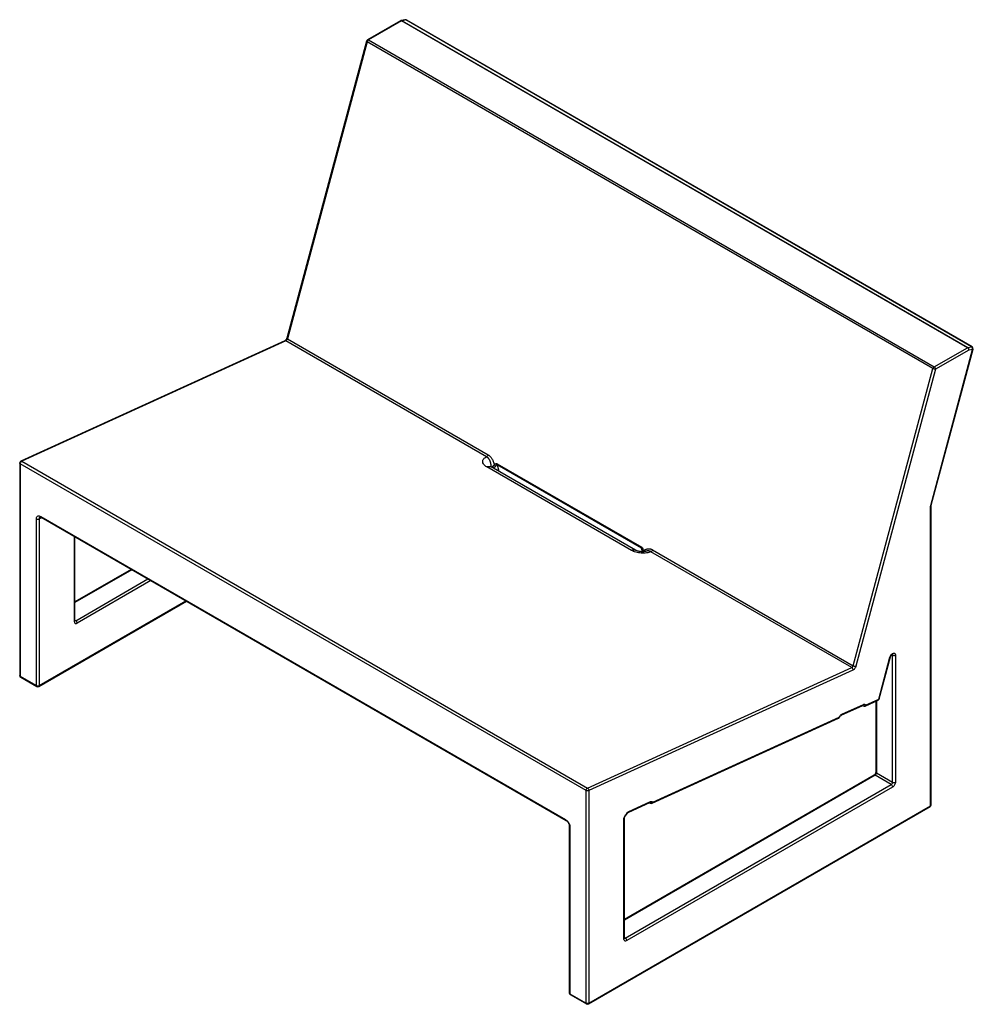
# Model space of a CAD drawing. Extents: x 400 to 3383, y 146 to 2923.
# Drawn here: x 1960 to 3383, y 146 to 1614 of the extents above; entities that cross this region are included whole.
import ezdxf

# ---------------------------------------------------------------- set-up
doc = ezdxf.new("R2010")
doc.units = 0
doc.layers.add('CAPA_1', color=7, linetype='CONTINUOUS')

msp = doc.modelspace()

# ---------------------------------------------------------------- linework, layer by layer
at = {"layer": 'CAPA_1', "color": 7}
for points in [[(2528.2, 1612.8), (2478.8, 1584.3)], [(2529.7, 1612.7), (2480.3, 1584.2)], [(2528.2, 1612.8), (2528.7, 1613), (2529.2, 1612.9), (2529.7, 1612.7)], [(2534.8, 1614.3), (2529.1, 1613.2)], [(2530.4, 1613), (2529.7, 1613.2), (2529.1, 1613.2)], [(2530.4, 1613), (2530, 1612.9), (2529.7, 1612.7)], [(3374, 1125.2), (2529.7, 1612.7)], [(2536, 1614.1), (2530.4, 1613)], [(2530.4, 1613), (3374.7, 1125.5)], [(2536, 1614.1), (2535.4, 1614.3), (2534.8, 1614.3)], [(2536, 1614.1), (2536.5, 1614.1), (2536.9, 1614)], [(3380.3, 1126.7), (2536, 1614.1)], [(3381.2, 1126.5), (2536.9, 1614)], [(2477.4, 1582.5), (2358.4, 1139.4)], [(2478.3, 1581.4), (2359.3, 1138.3)], [(2477.4, 1582.5), (2477.5, 1582.2), (2477.8, 1581.8), (2478.3, 1581.4)], [(2478.3, 1581.4), (2478.6, 1582.3), (2479.1, 1583), (2479.7, 1583.7), (2480.3, 1584.2)], [(3322.6, 1094), (2478.3, 1581.4)], [(2478.8, 1584.3), (2479.3, 1584.5), (2479.8, 1584.4), (2480.3, 1584.2)], [(2480.3, 1584.2), (3324.6, 1096.7)], [(2355.6, 1135.6), (1961.5, 955.9)], [(2357.1, 1135.4), (1963, 955.7)], [(2358.4, 1139.4), (2358.3, 1139.1), (2358.2, 1138.9), (2358, 1138.3), (2357.8, 1137.8), (2357.4, 1137.3), (2357.1, 1136.8), (2356.7, 1136.4), (2356.3, 1136), (2356, 1135.8), (2355.8, 1135.7), (2355.7, 1135.6), (2355.6, 1135.6)], [(2355.6, 1135.6), (2356.3, 1135.7), (2357.1, 1135.4)], [(2359.3, 1138.3), (2359.1, 1137.6), (2358.7, 1136.9), (2358.2, 1136.3), (2357.7, 1135.8), (2357.1, 1135.4)], [(2656.5, 962.5), (2357.1, 1135.4)], [(2359.3, 1138.3), (2358.8, 1138.7), (2358.5, 1139), (2358.4, 1139.4)], [(2359.3, 1138.3), (2658.8, 965.4)], [(3319.3, 890), (3381.8, 1122.7)], [(3320.1, 890.4), (3382.6, 1123.2)], [(3324.6, 1096.7), (3374, 1125.2)], [(3376.1, 1121.6), (3326.7, 1093.1)], [(3374, 1125.2), (3374.3, 1125.4), (3374.7, 1125.5)], [(3374, 1125.2), (3374.5, 1124.8), (3375.1, 1124.3), (3375.5, 1123.7), (3375.8, 1123), (3376, 1122.2), (3376.1, 1121.6)], [(3374.7, 1125.5), (3380.3, 1126.7)], [(3376.1, 1121.6), (3376.2, 1122.3), (3376.2, 1123.1), (3376, 1123.8), (3375.6, 1124.5), (3375.2, 1125.1), (3374.7, 1125.5)], [(3381.8, 1122.7), (3376.1, 1121.6)], [(3381.2, 1126.5), (3380.8, 1126.7), (3380.3, 1126.7)], [(3381.8, 1122.7), (3381.9, 1123.5), (3381.8, 1124.2), (3381.6, 1125), (3381.3, 1125.7), (3380.8, 1126.2), (3380.3, 1126.7)], [(3381.8, 1122.7), (3382.3, 1122.9), (3382.6, 1123.2)], [(3203.6, 650.8), (3322.6, 1094)], [(3326.7, 1093.1), (3207.7, 649.9)], [(3324.6, 1096.7), (3324, 1096.2), (3323.4, 1095.6), (3322.9, 1094.8), (3322.6, 1094)], [(3326.7, 1093.1), (3326.1, 1093), (3325.4, 1093.1), (3324.7, 1093.2), (3323.9, 1093.4), (3323.2, 1093.7), (3322.6, 1094)], [(3324.6, 1096.7), (3325.1, 1096.3), (3325.7, 1095.8), (3326.1, 1095.1), (3326.4, 1094.4), (3326.6, 1093.7), (3326.7, 1093.1)], [(1963, 955.7), (1962.4, 955.4), (1961.9, 954.8), (1961.4, 954.2), (1961, 953.4), (1960.7, 952.7), (1960.7, 951.9)], [(1961.5, 955.9), (1962.2, 956), (1963, 955.7)], [(1963, 955.7), (2807.3, 468.3)], [(2656.9, 947.3), (2655.6, 948.2), (2654.3, 949.1), (2653.3, 950.1), (2652.4, 951.1), (2651.7, 952.1), (2651.2, 953.2), (2650.9, 954.2), (2650.8, 955.3), (2650.8, 956.3), (2651.1, 957.3), (2651.6, 958.3), (2652.2, 959.3), (2653, 960.2), (2654, 961), (2655.2, 961.8), (2656.5, 962.5)], [(2658.8, 965.4), (2658.5, 964.7), (2658.1, 964), (2657.6, 963.4), (2657.1, 962.9), (2656.5, 962.5)], [(2663.7, 947.4), (2663.6, 947.9), (2663.5, 948.5), (2663.5, 949), (2663.4, 949.6), (2663.3, 950.2), (2663.2, 950.7), (2663.1, 951.3), (2663.1, 951.8), (2662.9, 952.4), (2662.8, 953), (2662.7, 953.5), (2662.6, 954.1), (2662.4, 954.6), (2662.2, 955.2), (2662.2, 955.3), (2662.1, 955.4), (2662.1, 955.6), (2662, 955.7), (2661.9, 955.9), (2661.8, 956.2), (2661.6, 956.7), (2661.4, 957.2), (2661.1, 957.7), (2660.8, 958.2), (2660.5, 958.6), (2660.2, 959.1), (2660.1, 959.3), (2659.9, 959.5), (2659.8, 959.6), (2659.8, 959.7), (2659.7, 959.8), (2659.6, 959.9), (2659.2, 960.3), (2658.9, 960.7), (2658.5, 961.1), (2658.1, 961.4), (2657.8, 961.7), (2657.4, 962), (2657, 962.3), (2656.5, 962.5)], [(2658.8, 965.4), (2659.2, 965.2), (2659.6, 964.9), (2660, 964.6), (2660.4, 964.3), (2660.8, 964), (2661.2, 963.6), (2661.6, 963.3), (2661.9, 962.9), (2662.3, 962.5), (2662.7, 962.1), (2662.7, 962), (2662.8, 962), (2662.8, 961.9), (2662.8, 961.9), (2662.9, 961.8), (2663, 961.7), (2663.2, 961.5), (2663.4, 961.2), (2664, 960.3), (2664.6, 959.4), (2665.2, 958.4), (2665.7, 957.4), (2665.7, 957.2), (2665.8, 957.1), (2665.9, 957), (2665.9, 956.8), (2666, 956.6), (2666.1, 956.3), (2666.4, 955.7), (2666.6, 955.2), (2666.8, 954.6), (2667, 954.1), (2667.2, 953.5), (2667.3, 953), (2667.5, 952.4), (2667.7, 951.8), (2667.7, 951.5), (2667.8, 951.2), (2667.9, 950.9), (2668, 950.6)], [(1960.7, 951.9), (1960.2, 952.3), (1959.9, 952.7), (1959.8, 953.2)], [(1959.8, 953.2), (1959.8, 636.3)], [(1960.7, 951.9), (1960.7, 635)], [(2805, 464.5), (1960.7, 951.9)], [(2656.9, 947.3), (2658.3, 947.9), (2659.7, 948.2), (2661, 948.2), (2662.2, 948), (2663.3, 947.5)], [(2872.6, 822.8), (2656.9, 947.3)], [(2663.3, 947.5), (2663.1, 947.6), (2663, 947.7), (2662.9, 947.8), (2662.8, 947.9), (2662.8, 947.9)], [(2879, 823), (2663.3, 947.5)], [(2663.7, 947.4), (2664.1, 947.4), (2664.8, 947.5), (2665.7, 947.7)], [(2665.7, 947.7), (2665.7, 947.8), (2665.8, 947.9), (2665.9, 948), (2665.9, 948.1), (2666.1, 948.3), (2666.2, 948.5), (2666.3, 948.6), (2666.4, 948.7), (2666.4, 948.7), (2666.4, 948.8), (2666.5, 948.8), (2666.5, 948.9), (2666.7, 949), (2666.8, 949.2), (2667, 949.4), (2667.1, 949.6), (2667.2, 949.6), (2667.2, 949.7), (2667.3, 949.7), (2667.3, 949.8), (2667.4, 949.9), (2667.4, 949.9), (2667.6, 950.1), (2667.7, 950.3), (2667.8, 950.5), (2668, 950.6)], [(2665.7, 947.7), (2665.8, 947.6), (2665.9, 947.5), (2665.9, 947.4), (2666, 947.3), (2666.1, 947.2), (2666.2, 947.1), (2666.3, 947.1), (2666.3, 947), (2666.4, 947), (2666.4, 946.9), (2666.5, 946.9), (2666.5, 946.8), (2666.6, 946.8), (2666.6, 946.7), (2666.7, 946.6), (2666.7, 946.6)], [(2666.5, 946.4), (2666.4, 946.5), (2666.4, 946.6), (2666.4, 946.6), (2666.3, 946.7), (2666.2, 946.9), (2666.1, 947), (2666.1, 947.1), (2666, 947.2), (2666, 947.3), (2665.9, 947.4), (2665.9, 947.5), (2665.8, 947.5), (2665.8, 947.6), (2665.7, 947.6), (2665.7, 947.7), (2665.7, 947.7)], [(2666.3, 945.8), (2666.4, 946), (2666.4, 946.1), (2666.4, 946.2), (2666.5, 946.3), (2666.5, 946.4)], [(2666.5, 946.4), (2666.5, 946.4), (2666.6, 946.5), (2666.7, 946.5), (2666.7, 946.6)], [(2666.5, 946.4), (2666.6, 946.3), (2666.7, 946.2), (2666.9, 946.2), (2667, 946.1), (2667.2, 946), (2667.4, 945.9)], [(2666.7, 946.6), (2666.8, 946.5), (2666.8, 946.5), (2666.9, 946.4), (2666.9, 946.4), (2667, 946.3), (2667, 946.3), (2667.1, 946.2), (2667.1, 946.2), (2667.1, 946.1), (2667.2, 946.1), (2667.2, 946.1), (2667.3, 946), (2667.3, 946), (2667.3, 945.9), (2667.4, 945.9), (2667.4, 945.9)], [(2667.4, 945.9), (2667.3, 945.8), (2667.3, 945.7), (2667.2, 945.6), (2667.2, 945.5), (2667, 945.4)], [(2670.1, 948.6), (2670, 948.5), (2669.9, 948.3), (2669.7, 948.2), (2669.6, 948), (2669.4, 947.8), (2669.3, 947.7), (2669.3, 947.6), (2669.2, 947.6), (2669.2, 947.5), (2669.1, 947.5), (2669, 947.4), (2669, 947.3), (2668.8, 947.1), (2668.6, 947), (2668.4, 946.8), (2668.2, 946.6), (2668.1, 946.6), (2668.1, 946.5), (2668, 946.5), (2668, 946.4), (2667.9, 946.3), (2667.8, 946.3), (2667.6, 946.1), (2667.4, 945.9)], [(2668, 950.6), (2668.8, 951.3), (2669.6, 951.8), (2670.3, 952.1), (2671, 952.3), (2671.7, 952.2), (2672.3, 951.9)], [(2668, 950.6), (2668.5, 949.8), (2669.3, 949.1), (2670.1, 948.6)], [(2672.3, 950.4), (2672.2, 950.5), (2672.1, 950.5), (2672, 950.5), (2672, 950.5), (2672, 950.5), (2672, 950.5), (2671.9, 950.5), (2671.9, 950.5), (2671.8, 950.5), (2671.8, 950.5), (2671.8, 950.5), (2671.7, 950.5), (2671.7, 950.5), (2671.7, 950.5), (2671.6, 950.4), (2671.5, 950.4), (2671.5, 950.4), (2671.4, 950.3), (2671.3, 950.2), (2671.3, 950.2), (2671.2, 950.1), (2671.1, 950.1), (2671.1, 950), (2671.1, 950), (2671, 950), (2671, 949.9), (2670.9, 949.8), (2670.8, 949.6), (2670.7, 949.5), (2670.5, 949.3), (2670.4, 949.2), (2670.3, 949), (2670.2, 948.8), (2670.1, 948.6)], [(2672.3, 951.9), (2672.2, 951.1), (2672.3, 950.4)], [(2672.3, 951.9), (2888, 827.4)], [(2672.3, 950.4), (2674.8, 940.9)], [(2887.9, 825.9), (2672.3, 950.4)], [(3319, 888.1), (3319.1, 889), (3319.3, 890)], [(3319, 888.1), (3319.7, 888.7), (3319.9, 889.3)], [(3319, 441.9), (3319, 888.1)], [(3319.3, 890), (3319.8, 890.1), (3320.1, 890.4)], [(3319.9, 889.4), (3319.9, 889.8), (3320.1, 890.4)], [(3319.9, 443.2), (3319.9, 889.4)], [(1984.7, 869.9), (1984.8, 871), (1985, 872), (1985.4, 872.9), (1985.9, 873.5), (1986.6, 874.1), (1987.3, 874.4), (1988.2, 874.5), (1989.1, 874.4), (1990.1, 874.1), (1991.1, 873.6)], [(1984.7, 869.9), (1985.3, 869.6), (1986.1, 869.5), (1986.8, 869.4), (1987.6, 869.5), (1988.3, 869.6), (1988.9, 869.9)], [(1984.7, 621.2), (1984.7, 869.9)], [(1990.2, 872.7), (1989.8, 872.4), (1989.4, 872), (1989.1, 871.4), (1989, 870.7), (1988.9, 869.9)], [(1992.7, 871.6), (1988.9, 869.9)], [(1988.9, 869.9), (1988.9, 621.2)], [(1990.2, 872.7), (1990.2, 872.7), (1990.3, 872.7), (1990.5, 872.7), (1990.7, 872.7), (1991, 872.6), (1991.4, 872.4), (1991.6, 872.3), (1991.7, 872.2)], [(1991.1, 873.6), (1991.1, 873), (1991.4, 872.6), (1991.7, 872.2)], [(1991.1, 873.6), (2774.5, 421.3)], [(1991.7, 872.2), (2775.2, 419.9)], [(2041.3, 843.6), (2041.3, 716.7)], [(2042.2, 717.9), (2042.2, 843.1)], [(2872.6, 822.8), (2874, 823.4), (2875.4, 823.6), (2876.6, 823.7), (2877.8, 823.5), (2878.9, 823)], [(2901.9, 820.9), (2900.4, 820.3), (2898.8, 819.8), (2897, 819.3), (2895.1, 819), (2893.2, 818.8), (2891.2, 818.7), (2889.2, 818.7), (2887.2, 818.8), (2885.2, 819), (2883.2, 819.2), (2881.2, 819.6), (2879.3, 820.1), (2877.5, 820.7), (2875.7, 821.3), (2874.1, 822), (2872.6, 822.8)], [(2894.2, 821.6), (2894, 821.5), (2893.7, 821.4), (2893.1, 821.3), (2892.5, 821.1), (2891.7, 821), (2890.9, 820.9), (2890, 820.9), (2889.1, 820.9), (2888.1, 820.9), (2887.1, 820.9), (2886.1, 821), (2885, 821.1), (2884.1, 821.3), (2883.1, 821.5), (2882.2, 821.7), (2881.4, 822), (2880.7, 822.2), (2880.1, 822.5), (2879.6, 822.7), (2879.2, 822.9), (2879.1, 822.9), (2879, 823)], [(2888, 827.4), (2887.9, 826.6), (2887.9, 825.9)], [(2889.1, 823.8), (2889, 824), (2889, 824.2), (2888.9, 824.3), (2888.9, 824.4), (2888.9, 824.4), (2888.9, 824.5), (2888.8, 824.6), (2888.8, 824.7), (2888.7, 824.8), (2888.7, 825), (2888.6, 825.1), (2888.6, 825.1), (2888.5, 825.2), (2888.5, 825.3), (2888.5, 825.3), (2888.4, 825.4), (2888.4, 825.4), (2888.3, 825.5), (2888.3, 825.6), (2888.3, 825.6), (2888.3, 825.6), (2888.2, 825.6), (2888.2, 825.7), (2888.2, 825.7), (2888.1, 825.8), (2888.1, 825.8), (2888, 825.9), (2888, 825.9), (2888, 825.9), (2888, 825.9), (2887.9, 825.9)], [(2889.3, 820.9), (2887.9, 825.9)], [(2888, 827.4), (2888.6, 827), (2889.1, 826.4), (2889.5, 825.6), (2889.9, 824.6), (2890.3, 823.5), (2890.6, 822.1)], [(2889.1, 823.7), (2889.4, 822.8), (2889.6, 821.9)], [(2890.6, 822.1), (2890.8, 822.3), (2890.9, 822.4), (2891.1, 822.5), (2891.3, 822.7), (2891.7, 822.9), (2892.1, 823.2), (2892.5, 823.4), (2892.9, 823.6), (2893.3, 823.9), (2893.7, 824.1), (2894.1, 824.3), (2894.5, 824.4), (2894.7, 824.5), (2894.9, 824.6), (2895, 824.6), (2895.2, 824.7), (2895.3, 824.7), (2895.4, 824.7), (2896.2, 825), (2897.1, 825.2), (2898, 825.2), (2898.9, 825.3), (2899.1, 825.3), (2899.3, 825.2), (2899.4, 825.2), (2899.5, 825.2), (2899.6, 825.2), (2899.7, 825.2), (2899.7, 825.2), (2899.8, 825.2), (2900.2, 825.1), (2900.7, 825.1), (2901.1, 825), (2901.6, 824.8), (2902, 824.7), (2902.4, 824.6), (2902.9, 824.4), (2903.3, 824.2), (2903.7, 824), (2904.2, 823.7)], [(2904.2, 823.7), (2903.9, 823), (2903.5, 822.3), (2903, 821.7), (2902.5, 821.2), (2901.9, 820.9)], [(2904.2, 823.7), (3203.6, 650.8)], [(2890.6, 822.1), (2890, 822), (2889.7, 821.9), (2889.6, 821.9)], [(2889.6, 821.9), (2889.6, 821.9), (2889.6, 821.9), (2889.7, 820.9)], [(2890.6, 822.1), (2890.6, 821.9), (2890.5, 821.6), (2890.5, 821.4), (2890.5, 821.2), (2890.5, 821), (2890.5, 820.9), (2890.5, 820.9)], [(2901.9, 820.9), (2901.5, 821.1), (2901.1, 821.3), (2900.7, 821.5), (2900.2, 821.6), (2899.8, 821.8), (2899.3, 821.9), (2898.9, 822), (2898.4, 822), (2898.3, 822.1), (2898.2, 822.1), (2898.1, 822.1), (2898, 822.1), (2897.7, 822.1), (2897.5, 822.1), (2897, 822.1), (2896.6, 822.1), (2896.1, 822), (2895.7, 821.9), (2895.2, 821.8), (2894.8, 821.7), (2894.5, 821.7), (2894.3, 821.6), (2894.2, 821.6)], [(3201.4, 648), (2901.9, 820.9)], [(2126.3, 794.5), (2042.2, 746)], [(2127.2, 794), (2042.2, 745)], [(2043.4, 717.9), (2151.2, 780.2)], [(2155.4, 777.7), (2045.5, 714.2)], [(1988.3, 619.8), (2208.7, 747)], [(1988.9, 621.2), (2207.8, 747.5)], [(2041.3, 716.7), (2041.8, 717), (2042.1, 717.5), (2042.2, 717.9)], [(2041.3, 716.7), (2041.4, 715.8), (2041.6, 715), (2042, 714.4), (2042.5, 713.9), (2043.2, 713.7), (2043.9, 713.7), (2044.7, 713.9), (2045.5, 714.2)], [(2043.4, 717.9), (2042.7, 717.7), (2042.1, 717.7)], [(2042.2, 718.6), (2043.4, 717.9)], [(2042.2, 717.5), (2042.2, 717.6), (2042.2, 717.7), (2042.2, 717.9)], [(2045.5, 714.2), (2045.4, 714.9), (2045.2, 715.6), (2044.9, 716.3), (2044.5, 717), (2043.9, 717.5), (2043.4, 717.9)], [(3241.7, 600.9), (3258.5, 663.5)], [(3242.4, 601.4), (3259.2, 664)], [(3258.5, 663.5), (3258.8, 664.5), (3259.3, 665.5), (3259.8, 666.5), (3260.5, 667.4), (3261.2, 668.1), (3262, 668.8), (3262.8, 669.2), (3263.6, 669.5), (3264.3, 669.6), (3265, 669.5), (3265.6, 669.3), (3266, 668.8), (3266.4, 668.2), (3266.6, 667.4), (3266.7, 666.6)], [(3259.2, 664), (3259, 663.7), (3258.5, 663.5)], [(3259.2, 664), (3259.3, 664.2), (3259.4, 664.5), (3259.6, 665), (3259.9, 665.5), (3260.2, 666.1), (3260.6, 666.5), (3261, 667), (3261.3, 667.3), (3261.6, 667.5), (3261.9, 667.7), (3262.1, 667.8), (3262.2, 667.8), (3262.2, 667.8)], [(3262.4, 666.6), (3261.3, 667.3)], [(3261.8, 668), (3262.2, 667.6), (3262.4, 667.2), (3262.4, 666.6)], [(3262.4, 477), (3262.4, 666.6)], [(3262.4, 666.6), (3263.1, 666.3), (3263.8, 666.1), (3264.6, 666.1), (3265.3, 666.1), (3266.1, 666.3), (3266.7, 666.6)], [(3266.7, 666.6), (3266.7, 477)], [(2807.3, 468.3), (3201.4, 648)], [(3201.4, 648), (3202, 648.3), (3202.5, 648.8), (3203, 649.4), (3203.3, 650.1), (3203.6, 650.8)], [(3201.4, 648), (3201.9, 647.6), (3202.4, 647), (3202.8, 646.4), (3203.1, 645.6), (3203.3, 644.9), (3203.3, 644.2)], [(3207.7, 649.9), (3207.4, 648.9), (3206.9, 647.9), (3206.3, 646.9), (3205.6, 646), (3204.9, 645.3), (3204.1, 644.6), (3203.3, 644.2)], [(3203.6, 650.8), (3204.2, 650.5), (3204.9, 650.3), (3205.7, 650.1), (3206.4, 649.9), (3207.1, 649.9), (3207.7, 649.9)], [(1960.7, 635), (1960.2, 635.4), (1959.9, 635.8), (1959.8, 636.3)], [(1960.7, 635), (1960.7, 634.4), (1960.9, 634), (1961.3, 633.7)], [(1960.7, 635), (1984.7, 621.2)], [(1961.3, 633.7), (1985.3, 619.8)], [(3203.3, 644.2), (2809.2, 464.5)], [(1985.3, 619.8), (1985, 620.1), (1984.8, 620.6), (1984.7, 621.2)], [(1984.7, 621.2), (1985.3, 620.9), (1986.1, 620.7), (1986.8, 620.7), (1987.6, 620.7), (1988.3, 620.9), (1988.9, 621.2)], [(1988.9, 621.2), (1988.9, 620.6), (1988.7, 620.1), (1988.3, 619.8)], [(3185.7, 576.8), (3217.9, 591.5)], [(3186.6, 578.3), (3218.8, 593)], [(3217.6, 591.3), (3218.6, 590.7)], [(3217.8, 591.4), (3218.2, 591.2)], [(3217.9, 591.5), (3218.4, 591.8), (3218.7, 592.3), (3218.8, 593)], [(3217.9, 591.5), (3218, 591.5), (3218.1, 591.5), (3218.2, 591.5)], [(3218.2, 591.2), (3218.1, 591.3), (3218, 591.4)], [(3218.2, 591.2), (3218.8, 590.9), (3219.5, 590.8), (3220.2, 590.9), (3221, 591.2), (3221.7, 591.6), (3222.2, 592.1)], [(3218.2, 591.2), (3218.4, 590.9), (3218.6, 590.7)], [(3218.8, 593), (3219.7, 593.3), (3220.5, 593.3), (3221.2, 593.1), (3221.8, 592.7), (3222.2, 592.1)], [(3221.4, 590.6), (3240.8, 599.4)], [(3222.2, 592.1), (3222.1, 591.4), (3221.8, 590.9), (3221.4, 590.6)], [(3222.2, 592.1), (3241.7, 600.9)], [(3237.5, 597.9), (3237.5, 492.2)], [(3238.4, 598.3), (3238.4, 490.9)], [(3241.7, 600.9), (3241.5, 600.3), (3241.2, 599.7), (3240.8, 599.4)], [(3242.4, 601.4), (3242.2, 601.1), (3241.7, 600.9)], [(2904.4, 447.2), (3182.7, 574.1)], [(3181.9, 572.6), (3182.3, 572.9), (3182.6, 573.4), (3182.7, 574.1)], [(3182.7, 574.1), (3183.3, 575.2), (3184, 576.2), (3184.9, 577.1), (3185.7, 577.8), (3186.6, 578.3)], [(3183.3, 574), (3183.2, 574), (3182.7, 574.1)], [(3183.3, 574), (3183.5, 574.3), (3183.6, 574.6), (3183.9, 575.1), (3184.3, 575.6), (3184.7, 576), (3185, 576.3), (3185.3, 576.5), (3185.6, 576.7), (3185.7, 576.7), (3185.7, 576.8)], [(3185.7, 576.8), (3186.2, 577.1), (3186.5, 577.6), (3186.6, 578.3)], [(2903.6, 445.7), (3181.9, 572.6)], [(3234.8, 487.4), (2862.4, 272.4)], [(3236.3, 487.3), (2862.4, 271.4)], [(3237.5, 492.2), (3237.5, 492), (3237.5, 491.8), (3237.4, 491.4), (3237.3, 491), (3237.2, 490.5), (3236.9, 489.9), (3236.6, 489.4), (3236.3, 488.9), (3236, 488.4), (3235.6, 488), (3235.3, 487.7), (3235, 487.5), (3234.9, 487.5), (3234.8, 487.4)], [(3234.8, 487.4), (3235.2, 487.5), (3235.7, 487.5), (3236.3, 487.3)], [(3236.3, 487.3), (3236.8, 487.7), (3237.3, 488.2), (3237.8, 488.8), (3238.1, 489.5), (3238.3, 490.3), (3238.4, 490.9)], [(3260.3, 473.4), (3236.3, 487.3)], [(3238.4, 490.9), (3237.9, 491.3), (3237.6, 491.7), (3237.5, 492.2)], [(3238.4, 490.9), (3262.4, 477)], [(2863.6, 244.3), (3260.3, 473.4)], [(3260.3, 473.4), (3260.9, 473.8), (3261.4, 474.3), (3261.8, 475), (3262.2, 475.7), (3262.4, 476.4), (3262.4, 477)], [(3260.3, 473.4), (3260.9, 473), (3261.4, 472.4), (3261.8, 471.8), (3262.2, 471.1), (3262.4, 470.4), (3262.4, 469.7)], [(3262.4, 477), (3263.1, 476.8), (3263.8, 476.6), (3264.6, 476.5), (3265.3, 476.6), (3266.1, 476.8), (3266.7, 477)], [(3266.7, 477), (3266.6, 476), (3266.4, 475), (3266, 473.9), (3265.4, 472.9), (3264.8, 471.9), (3264.1, 471), (3263.3, 470.3), (3262.4, 469.7)], [(2805, 464.5), (2805, 465.2), (2805.3, 466), (2805.7, 466.7), (2806.1, 467.4), (2806.7, 467.9), (2807.3, 468.3)], [(2805, 147.6), (2805, 464.5)], [(2809.2, 464.5), (2808.6, 464.2), (2807.8, 464), (2807.1, 464), (2806.3, 464), (2805.6, 464.2), (2805, 464.5)], [(2807.3, 468.3), (2807.8, 467.9), (2808.3, 467.3), (2808.7, 466.7), (2809, 465.9), (2809.2, 465.2), (2809.2, 464.5)], [(2809.2, 464.5), (2809.2, 147.6)], [(3262.4, 469.7), (2865.8, 240.7)], [(2809.2, 147.6), (3319, 441.9)], [(2867.9, 431.9), (2900.1, 446.6)], [(2868.8, 433.4), (2901, 448.1)], [(2899.8, 446.4), (2900.8, 445.8)], [(2900.4, 446.3), (2900.2, 446.6), (2900, 446.8)], [(2900, 446.5), (2900.4, 446.3)], [(2901, 448.1), (2900.9, 447.4), (2900.6, 446.9), (2900.1, 446.6)], [(2900.1, 446.6), (2900.2, 446.6), (2900.3, 446.6), (2900.4, 446.6)], [(2904.4, 447.2), (2903.9, 446.7), (2903.2, 446.3), (2902.5, 446), (2901.7, 445.9), (2901, 446), (2900.4, 446.3)], [(2900.4, 446.3), (2900.6, 446), (2900.8, 445.8)], [(2901, 448.1), (2901.9, 448.3), (2902.7, 448.4), (2903.4, 448.2), (2904, 447.8), (2904.4, 447.2)], [(2904.4, 447.2), (2904.3, 446.5), (2904, 446), (2903.6, 445.7)], [(3318.4, 440.6), (3318.7, 440.9), (3318.9, 441.3), (3319, 441.9)], [(3319, 441.9), (3319.5, 442.3), (3319.8, 442.7), (3319.9, 443.2)], [(2808.6, 146.2), (3318.4, 440.6)], [(2861.5, 422.1), (2861.6, 423.1), (2861.8, 424.2), (2862.2, 425.2), (2862.7, 426.2), (2863.3, 427.2), (2864, 428.1), (2864.8, 428.8)], [(2862.4, 423.4), (2862.4, 423.6), (2862.4, 423.7), (2862.5, 424.1), (2862.6, 424.6), (2862.8, 425.1), (2863, 425.6), (2863.3, 426.1), (2863.6, 426.6), (2864, 427.1), (2864.3, 427.5), (2864.5, 427.6), (2864.6, 427.7)], [(2864.6, 427.8), (2864.8, 428.2), (2864.8, 428.8)], [(2864.8, 428.8), (2865.3, 429.8), (2865.9, 430.7), (2866.5, 431.6), (2867.3, 432.3), (2868, 432.9), (2868.8, 433.4)], [(2864.8, 428.8), (2865.2, 428.8), (2865.4, 428.9)], [(2865.4, 428.9), (2865.6, 429.2), (2865.7, 429.4), (2866, 430), (2866.3, 430.5), (2866.7, 430.9), (2867.1, 431.3), (2867.4, 431.5), (2867.7, 431.7), (2867.8, 431.8), (2867.9, 431.9)], [(2868.8, 433.4), (2868.7, 432.7), (2868.4, 432.2), (2867.9, 431.9)], [(2774.5, 421.3), (2774.6, 420.7), (2774.8, 420.2), (2775.2, 419.9)], [(2774.5, 421.3), (2775.5, 420.6), (2776.5, 419.8), (2777.4, 418.8), (2778.3, 417.7), (2779, 416.5), (2779.7, 415.3), (2780.2, 414), (2780.6, 412.7), (2780.8, 411.4), (2780.9, 410.2)], [(2775.2, 419.9), (2775.4, 419.8), (2775.7, 419.6), (2776.2, 419.2), (2776.7, 418.7), (2777.2, 418.2), (2777.7, 417.6), (2778.2, 416.9), (2778.6, 416.2), (2779, 415.4), (2779.3, 414.7), (2779.6, 413.9), (2779.8, 413.2), (2779.9, 412.5), (2780, 411.8), (2780, 411.6), (2780, 411.4)], [(2780.9, 410.2), (2780.4, 410.6), (2780.1, 411), (2780, 411.4)], [(2780, 411.4), (2780, 162.7)], [(2861.5, 422.1), (2862.2, 422.7), (2862.4, 423.4)], [(2861.5, 243.1), (2861.5, 422.1)], [(2862.4, 244.3), (2862.4, 423.4)], [(2780.9, 410.2), (2780.9, 161.5)], [(2862.4, 244.3), (2862.3, 243.9), (2862, 243.5), (2861.5, 243.1)], [(2865.8, 240.7), (2864.9, 240.3), (2864.1, 240.1), (2863.4, 240.1), (2862.8, 240.4), (2862.2, 240.8), (2861.8, 241.4), (2861.6, 242.2), (2861.5, 243.1)], [(2862.4, 245.1), (2863.6, 244.3)], [(2862.4, 244.1), (2863, 244.1), (2863.6, 244.3)], [(2862.5, 243.9), (2862.4, 244), (2862.4, 244.2), (2862.4, 244.3)], [(2863.6, 244.3), (2864.2, 243.9), (2864.7, 243.4), (2865.1, 242.8), (2865.5, 242.1), (2865.7, 241.3), (2865.8, 240.7)], [(2780.9, 161.5), (2780.4, 161.8), (2780.1, 162.2), (2780, 162.7)], [(2780.9, 161.5), (2781, 160.9), (2781.2, 160.4), (2781.5, 160.1)], [(2780.9, 161.5), (2805, 147.6)], [(2781.5, 160.1), (2805.6, 146.2)], [(2805, 147.6), (2805, 147), (2805.2, 146.5), (2805.6, 146.2)], [(2809.2, 147.6), (2808.6, 147.3), (2807.8, 147.1), (2807.1, 147.1), (2806.3, 147.1), (2805.6, 147.3), (2805, 147.6)], [(2808.6, 146.2), (2808.9, 146.5), (2809.1, 147), (2809.2, 147.6)]]:
    msp.add_lwpolyline(points, dxfattribs=at)
for points in [[(2529.1, 1613.2), (2528.8, 1613.1), (2528.5, 1613), (2528.2, 1612.8)], [(2536.9, 1614), (2536.2, 1614.4), (2535.5, 1614.5), (2534.8, 1614.3)], [(2478.8, 1584.3), (2478.1, 1583.9), (2477.6, 1583.3), (2477.4, 1582.5)], [(3382.6, 1123.2), (3382.9, 1124.5), (3382.3, 1125.9), (3381.2, 1126.5)], [(1961.5, 955.9), (1960.5, 955.4), (1959.8, 954.3), (1959.8, 953.2)], [(1959.8, 636.3), (1959.8, 635.2), (1960.4, 634.2), (1961.3, 633.7)], [(1985.3, 619.8), (1986.3, 619.3), (1987.4, 619.3), (1988.3, 619.8)], [(3218.6, 590.7), (3219.5, 590.2), (3220.5, 590.2), (3221.4, 590.6)], [(3240.8, 599.4), (3240.9, 599.5), (3240.9, 599.5), (3241, 599.6)], [(3241, 599.6), (3241.7, 599.9), (3242.2, 600.6), (3242.4, 601.4)], [(3182.1, 572.7), (3182.6, 573), (3183.1, 573.5), (3183.3, 574)], [(3181.9, 572.6), (3181.9, 572.6), (3182, 572.6), (3182.1, 572.7)], [(2900.8, 445.8), (2901.7, 445.3), (2902.7, 445.3), (2903.6, 445.7)], [(3318.4, 440.6), (3319.3, 441.1), (3319.9, 442.1), (3319.9, 443.2)], [(2864.6, 427.7), (2865, 428.1), (2865.3, 428.4), (2865.4, 428.9)], [(2780, 162.7), (2780, 161.6), (2780.6, 160.6), (2781.5, 160.1)], [(2805.6, 146.2), (2806.5, 145.7), (2807.6, 145.7), (2808.6, 146.2)]]:
    msp.add_open_spline(points, degree=3, dxfattribs=at)

doc.saveas('drawing.dxf')
